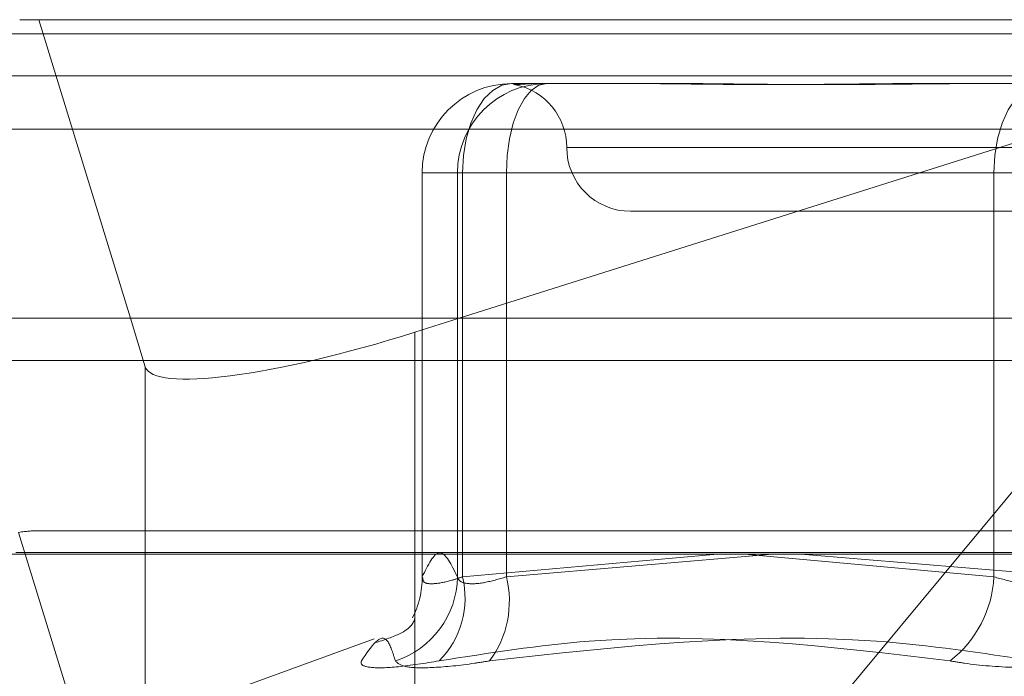
# Model space of a CAD drawing. Units: inches. Extents: x 0 to 23.4, y 0 to 16.5.
# Drawn here: x 7.4 to 7.4, y 13.8 to 13.8 of the extents above; entities that cross this region are included whole.
import ezdxf

# ---------------------------------------------------------------- set-up
doc = ezdxf.new("R2010")
doc.units = ezdxf.units.IN
doc.header["$MEASUREMENT"] = 0
doc.linetypes.add('HIDDEN', pattern=[0.07500000000000001, 0.05, -0.025])

msp = doc.modelspace()

# ---------------------------------------------------------------- linework, layer by layer
at = {"color": 7, "linetype": 'HIDDEN', "lineweight": 0}
for p, q in [((7.3832999053, 13.803150072), (7.3825641402, 13.803150072)), ((7.3868250379, 13.7916476354), (7.3832999053, 13.803150072)), ((7.3832999053, 13.803150072), (7.43585105, 13.803150072)), ((7.43585105, 13.803150072), (7.3994757801, 13.7916476354)), ((7.8497572744, 13.8026101354), (3.6279572744, 13.8026101354)), ((7.8497572744, 13.8009851354), (3.6279572744, 13.8009851354)), ((7.4014951137, 13.800689442), (7.4018108125, 13.800689442)), ((7.4018108125, 13.800689442), (7.4025354449, 13.800689442)), ((7.4025354449, 13.800689442), (7.4028511436, 13.800689442)), ((7.4028511436, 13.800689442), (7.4079280124, 13.800689442)), ((7.4171847353, 13.800689442), (7.4195810964, 13.800689442)), ((7.4195810964, 13.800689442), (7.4246579652, 13.800689442)), ((7.3818001178, 13.7989381231), (7.4776167991, 13.7989381231)), ((7.403620553, 13.7982288121), (7.4428200437, 13.7982288121)), ((7.3980502318, 13.7972445601), (7.3980555406, 13.7972445601)), ((7.3980502318, 13.7972445601), (7.3980502318, 13.781647725)), ((7.3996097653, 13.7972445601), (7.3980502318, 13.7972445601)), ((7.3994115704, 13.7972445601), (7.3980555406, 13.7972445601)), ((7.3980555406, 13.7972445601), (7.3980555406, 13.7816877436)), ((7.3994115704, 13.7972445601), (7.4012969188, 13.7972445601)), ((7.3994115704, 13.7816877436), (7.3994115704, 13.7972445601)), ((7.3996097653, 13.7816877436), (7.3996097653, 13.7972445601)), ((7.3996097653, 13.7972445601), (7.420060557, 13.7972445601)), ((7.4012969188, 13.7972445601), (7.4012969188, 13.7816877436)), ((7.4231037404, 13.7972445601), (7.4012969188, 13.7972445601)), ((7.4235001302, 13.7972445601), (7.420060557, 13.7972445601)), ((7.420060557, 13.7972445601), (7.420060557, 13.7816877436)), ((7.4060775259, 13.7957681822), (7.4405263448, 13.7957681822)), ((3.6279572744, 13.7900226354), (7.8497572744, 13.7900226354)), ((7.3833949351, 13.7900226354), (7.4831397302, 13.7900226354)), ((7.3825202828, 13.7834011626), (7.3873964971, 13.7674901735)), ((7.4350518534, 13.7834650326), (7.3832186799, 13.7834650326)), ((7.478228017, 13.7826226428), (7.3824113357, 13.7826226428)), ((7.3873964971, 13.7825672964), (7.3873964971, 13.7674901735)), ((7.3977700613, 13.7825672964), (7.3977700613, 13.7688154583)), ((7.4094266113, 13.7825672964), (7.3996097653, 13.7816877436)), ((7.4012969188, 13.7816877436), (7.4115365243, 13.7825672964)), ((7.420060557, 13.7816877436), (7.4104576886, 13.7825672964)), ((7.4107799716, 13.7729293981), (7.4187755744, 13.7825672964)), ((7.4126359692, 13.7825672964), (7.4231037404, 13.7816877436)), ((7.3980732216, 13.781647725), (7.3980555406, 13.7816877436)), ((7.3962017541, 13.7792942821), (7.3913786673, 13.7775388221))]:
    msp.add_line(p, q, dxfattribs=at)
at = {"color": 7, "linetype": 'Continuous', "lineweight": 15}
for p, q in [((3.6279572744, 13.8026101354), (7.8497572744, 13.8026101354)), ((7.8497572744, 13.7916476354), (3.6279572744, 13.7916476354)), ((7.3873964971, 13.7897829753), (7.3868250379, 13.7916476354)), ((7.3994757801, 13.7916476354), (7.3977700613, 13.7911082601)), ((7.4187755744, 13.7825672964), (7.4263086259, 13.7916476354)), ((3.5047197023, 13.7825672964), (7.9668841684, 13.7825672964))]:
    msp.add_line(p, q, dxfattribs=at)
at = {"color": 8, "linetype": 'Continuous', "lineweight": 15}
for p, q in [((7.3977700613, 13.7911082601), (7.3977700613, 13.7825672964)), ((5.7956397302, 13.7900226354), (7.3833949351, 13.7900226354)), ((7.3873964971, 13.7897829753), (7.3873964971, 13.7825672964))]:
    msp.add_line(p, q, dxfattribs=at)
at = {"color": 7, "linetype": 'HIDDEN', "lineweight": 0, "flags": 128}
for points in [[(7.4014951137, 13.800689442), (7.4011273005, 13.8006232496), (7.4007736221, 13.800427216), (7.4004476703, 13.8001088748), (7.4001619711, 13.7996804595), (7.3999275038, 13.799158434), (7.3997532789, 13.7985628594), (7.3996459918, 13.7979166233), (7.3996097653, 13.7972445601)], [(7.4028511436, 13.800689442), (7.4025479294, 13.8006232496), (7.4022563675, 13.800427216), (7.4019876626, 13.8001088748), (7.4017521407, 13.7996804595), (7.4015588529, 13.799158434), (7.4014152271, 13.7985628594), (7.4013267828, 13.7979166233), (7.4012969188, 13.7972445601)], [(7.4219459054, 13.800689442), (7.4215780922, 13.8006232496), (7.4212244138, 13.800427216), (7.420898462, 13.8001088748), (7.4206127628, 13.7996804595), (7.4203782955, 13.799158434), (7.4202040706, 13.7985628594), (7.4200967835, 13.7979166233), (7.420060557, 13.7972445601)]]:
    msp.add_lwpolyline(points, dxfattribs=at)
at = {"color": 7, "linetype": 'HIDDEN', "lineweight": 0}
for centre, radius, start, end in [((7.4014977701, 13.7972472125), 0.0034422306026197, 90.0442157636, 180.0441476251), ((7.4028538, 13.7972472125), 0.0034422306026222, 90.0442157636, 180.0441476251), ((7.401156266, 13.7982288121), 0.0024606299212596, 0, 78.5610150757), ((7.4060775259, 13.7982288121), 0.0024606299212611, 180, 270), ((7.3959657862, 13.7817300169), 0.0034460435904157, 287.8909299771, 359.2971231613), ((7.394689598, 13.781659651), 0.0033660597380455, 332.5899602102, 0.4781871261), ((7.3962576873, 13.780876327), 0.0034488873740083, 315.3050401224, 13.6074859992), ((7.3975517004, 13.7807530667), 0.0038600883145264, 323.3820181106, 14.0128054067), ((7.4156971515, 13.7819043098), 0.0043687766268151, 307.7639183812, 357.1586056581)]:
    msp.add_arc(centre, radius, start, end, dxfattribs=at)
at = {"color": 7, "linetype": 'Continuous', "lineweight": 15}
msp.add_ellipse((7.3972238491, 13.7928905397), major_axis=(0.00982643086687851, 0.003110521200293093), ratio=0.180850411, start_param=3.139931214194743, end_param=4.710727540988391, dxfattribs=at)
at = {"color": 7, "linetype": 'HIDDEN', "lineweight": 0}
msp.add_ellipse((7.3676557029, 13.7785437727), major_axis=(0.01586475194458448, 0.004842452958929045), ratio=0.0552912348, start_param=0.1792008996027406, end_param=0.3404866777061238, dxfattribs=at)
for points, knots in [([(7.402535444890471, 13.80068944203968), (7.402531281322268, 13.80068943901225), (7.40217273685482, 13.80068917830582), (7.401831794836023, 13.80065451339511), (7.401545749622944, 13.80064231477961), (7.401563127817761, 13.80067511701934), (7.401751332729353, 13.80068936256221), (7.401808763950915, 13.80068943930244), (7.401810812455675, 13.80068944203968)], [0, 0, 0, 0, 0.0044186914452657, 0.3805143314234126, 0.5000020268400566, 0.8761189857768891, 0.9955813085548441, 1, 1, 1, 1]), ([(7.406256283804526, 13.80068944203968), (7.40627053056263, 13.80068943901225), (7.407497386002033, 13.80068917830584), (7.409202456618834, 13.80065451339511), (7.41234894259508, 13.80064231477961), (7.414692795104163, 13.80067511701934), (7.416672199613254, 13.80068936256221), (7.417167083419073, 13.80068943930244), (7.417184735347844, 13.80068944203968)], [0, 0, 0, 0, 0.0044186914453563, 0.3805143314232942, 0.500002026840166, 0.8761189857769573, 0.9955813085544611, 1, 1, 1, 1]), ([(7.419581096405558, 13.80068944203968), (7.419562686079254, 13.80068943901225), (7.417977286172543, 13.80068917830583), (7.415931273536779, 13.80065451339511), (7.412498742347498, 13.80064231477961), (7.410172268033197, 13.80067511701934), (7.408381068435725, 13.80068936256221), (7.40794361585146, 13.80068943930244), (7.407928012427449, 13.80068944203968)], [0, 0, 0, 0, 0.0044186914455229, 0.3805143314232837, 0.500002026840306, 0.87611898577719, 0.9955813085547176, 1, 1, 1, 1]), ([(7.398055540551283, 13.78168774361463), (7.398279048319322, 13.78214752374769), (7.398731015423758, 13.78307726993611), (7.399183067936454, 13.78215428965438), (7.399411570444827, 13.78168774361463)], [0, 0, 0, 0, 0.4945222027131966, 1, 1, 1, 1]), ([(7.399609765349465, 13.78168774361463), (7.399467582429687, 13.78164101756765), (7.399060329359973, 13.7815071806335), (7.398508223452253, 13.78140236420723), (7.398104234029151, 13.78143047599305), (7.398082821005686, 13.78158047921094), (7.398073221645963, 13.78164772496212)], [0, 0, 0, 0, 0.1572545080889382, 0.4504224645693199, 0.7536269239942148, 1, 1, 1, 1]), ([(7.399411570444827, 13.78168774361463), (7.399429118797705, 13.78164104979909), (7.399479382363738, 13.78150730518513), (7.39979135285952, 13.78140131591835), (7.400424557329016, 13.78143634678785), (7.401006317261348, 13.78160399815964), (7.401296918821664, 13.78168774361463)], [0, 0, 0, 0, 0.148879791332202, 0.4264348497930798, 0.7134919090691059, 1, 1, 1, 1]), ([(7.423500130224256, 13.78168774361463), (7.423340458200034, 13.78164104979909), (7.422883111268963, 13.78150730518513), (7.422016878928391, 13.78140131591835), (7.420961989116286, 13.78143634678785), (7.420360842615954, 13.78160399815964), (7.420060557049236, 13.78168774361463)], [0, 0, 0, 0, 0.1488797913323472, 0.4264348497934827, 0.7134919090688475, 1, 1, 1, 1]), ([(7.397767257306998, 13.78006186977203), (7.39777218273077, 13.78008369882013), (7.397786645107995, 13.78014779481322), (7.397651815336272, 13.77961560323772), (7.396653454222025, 13.77928194686344), (7.396292418089423, 13.7791612871089)], [0, 0, 0, 0, 0.2479456321411604, 0.7280354807462773, 1, 1, 1, 1]), ([(7.39702443133269, 13.77845061352334), (7.396929484306225, 13.77875582945476), (7.396605136343699, 13.77979847575105), (7.396087047638344, 13.77900899089891), (7.395720620073803, 13.77845061352334)], [0, 0, 0, 0, 0.2927319959831476, 0.9999999999999999, 0.9999999999999999, 0.9999999999999999, 0.9999999999999999]), ([(7.398709368036302, 13.77845061352334), (7.400637088261853, 13.77875582945476), (7.407222361658691, 13.77979847575104), (7.413753421445377, 13.77900899089891), (7.418372631064822, 13.77845061352334)], [0, 0, 0, 0, 0.2927319959830957, 1, 1, 1, 1]), ([(7.421616998616006, 13.77845061352334), (7.41959433136399, 13.77875582945476), (7.412684710004618, 13.77979847575105), (7.405635561512582, 13.77900899089891), (7.400649924328599, 13.77845061352334)], [0, 0, 0, 0, 0.292731995982936, 1, 1, 1, 1]), ([(7.398709368036302, 13.77845061352334), (7.398151991323507, 13.77836254654866), (7.397036815156916, 13.77818634580512), (7.396002516548704, 13.77816758846513), (7.39567620183922, 13.77829152464419), (7.39571203723442, 13.77841987312336), (7.395720620073803, 13.77845061352334)], [0, 0, 0, 0, 0.3031799493564675, 0.6065898448027875, 0.9057753889708128, 1, 1, 1, 1]), ([(7.39702443133269, 13.77845061352334), (7.397118466103889, 13.77836254654866), (7.397306606966728, 13.77818634580512), (7.398428971586473, 13.77816758846513), (7.399658636634868, 13.77829152464418), (7.400458379951887, 13.77841987312336), (7.400649924328599, 13.77845061352334)], [0, 0, 0, 0, 0.3031799493562801, 0.6065898448025437, 0.905775388971165, 1, 1, 1, 1]), ([(7.424986872023228, 13.77845061352334), (7.424335460539235, 13.77836254654866), (7.423032143509805, 13.77818634580512), (7.420875480281851, 13.77816758846513), (7.419319500523962, 13.77829152464418), (7.41855559260215, 13.77841987312336), (7.418372631064822, 13.77845061352334)], [0, 0, 0, 0, 0.3031799493559806, 0.6065898448022435, 0.9057753889708345, 1, 1, 1, 1])]:
    msp.add_open_spline(points, degree=3, knots=knots, dxfattribs=at)

doc.saveas('drawing.dxf')
